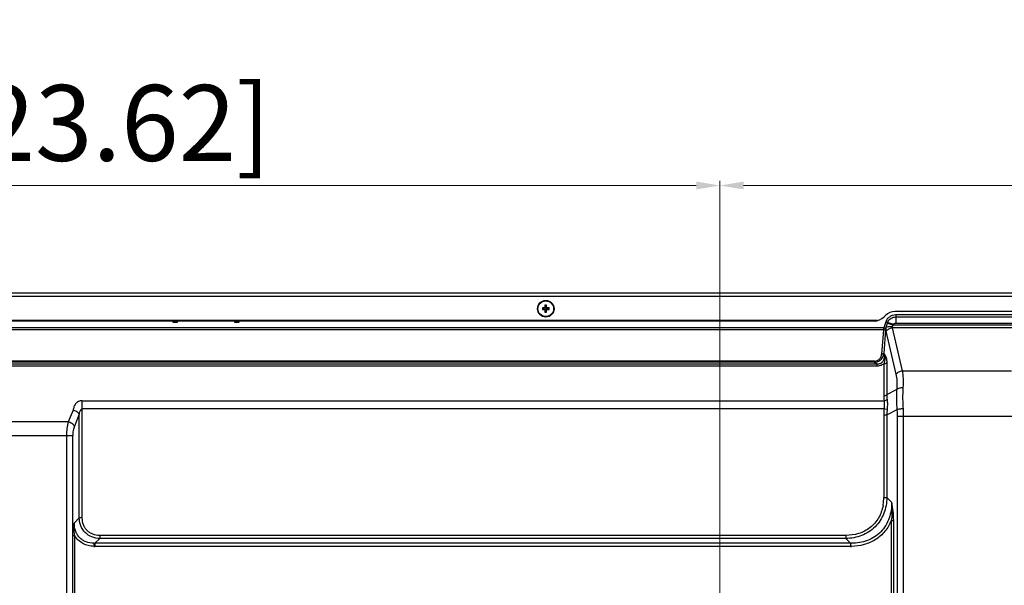
# Model space of a CAD drawing. Units: millimetres. Extents: x 247 to 5460, y 1302 to 3144.
# Drawn here: x 4499 to 4915, y 2624 to 2863 of the extents above; entities that cross this region are included whole.
import ezdxf

# ---------------------------------------------------------------- set-up
doc = ezdxf.new("R2010")
doc.units = ezdxf.units.MM
doc.layers.get('Defpoints').update_dxf_attribs({"lineweight": 0})
doc.layers.add('标注', color=7, linetype='Continuous', lineweight=0)
doc.dimstyles.new('55寸', dxfattribs={"dimscale": 4, "dimtxt": 8, "dimasz": 2.5, "dimexe": 0.5, "dimexo": 0.5, "dimgap": 0.6, "dimtad": 1, "dimdec": 1, "dimdsep": 46, "dimtxsty": 'Standard', "dimcen": 3, "dimclrd": 256, "dimclre": 256, "dimclrt": 256, "dimadec": 1, "dimazin": 2, "dimtfac": 1, "dimtdec": 1, "dimtmove": 0, "dimatfit": 3, "dimfxl": 1, "dimlwd": -1, "dimlwe": -1, "dimarcsym": 0})

# ---------------------------------------------------------------- blocks, each defined once
blk = doc.blocks.new('*D28')
at = {"layer": 'Defpoints', "color": 0}
for p in [(4794.92, 2792.95), (4194.92, 2396.59), (4794.92, 2396.59)]:
    blk.add_point(p, dxfattribs=at)
at = {"layer": '标注'}
for p, q in [((4194.92, 2398.59), (4194.92, 2794.95)), ((4204.92, 2792.95), (4784.92, 2792.95)), ((4794.92, 2398.59), (4794.92, 2794.95))]:
    blk.add_line(p, q, dxfattribs=at)
for points in [[(4204.92, 2794.62), (4204.92, 2791.29), (4194.92, 2792.95)], [(4784.92, 2791.29), (4784.92, 2794.62), (4794.92, 2792.95)]]:
    blk.add_solid(points, dxfattribs=at)
at = {"layer": '标注', "insert": (4494.92, 2815.2), "char_height": 32, "attachment_point": 5}
blk.add_mtext('600 [23.62]', dxfattribs=at)
blk = doc.blocks.new('*D29')
at = {"layer": 'Defpoints', "color": 0}
for p in [(5460.34, 2792.95), (5460.34, 2745.75), (4794.92, 2396.59)]:
    blk.add_point(p, dxfattribs=at)
at = {"layer": '标注'}
for p, q in [((4794.92, 2398.59), (4794.92, 2794.95)), ((4804.92, 2792.95), (5450.34, 2792.95)), ((5460.34, 2747.75), (5460.34, 2794.95))]:
    blk.add_line(p, q, dxfattribs=at)
for points in [[(4804.92, 2794.62), (4804.92, 2791.29), (4794.92, 2792.95)], [(5450.34, 2791.29), (5450.34, 2794.62), (5460.34, 2792.95)]]:
    blk.add_solid(points, dxfattribs=at)
at = {"layer": '标注', "insert": (5127.63, 2815.2), "char_height": 32, "attachment_point": 5}
blk.add_mtext('665.4 [26.20]', dxfattribs=at)

msp = doc.modelspace()

# ---------------------------------------------------------------- linework, layer by layer
at = {"color": 0, "linetype": 'Continuous'}
for p, q in [((5458.44, 2747.47), (3531.4, 2747.47)), ((3531.25, 2746.27), (5458.6, 2746.27)), ((4719.97, 2741.32), (4719.97, 2740.62)), ((4719.97, 2741.32), (4720.2, 2741.09)), ((4720.78, 2741.32), (4719.97, 2741.32)), ((4719.97, 2740.62), (4720.2, 2740.85)), ((4719.97, 2740.62), (4720.78, 2740.62)), ((4720.2, 2740.85), (4720.2, 2741.09)), ((4720.2, 2741.09), (4721.01, 2741.09)), ((4721.01, 2740.85), (4720.2, 2740.85)), ((4721.01, 2741.09), (4720.78, 2741.32)), ((4721.01, 2740.85), (4720.78, 2740.62)), ((4721.07, 2742.42), (4721.07, 2741.61)), ((4721.07, 2742.42), (4721.3, 2742.19)), ((4721.77, 2742.42), (4721.07, 2742.42)), ((4721.3, 2741.38), (4721.07, 2741.61)), ((4721.3, 2740.55), (4721.07, 2740.32)), ((4721.07, 2740.32), (4721.07, 2739.52)), ((4721.07, 2739.52), (4721.3, 2739.75)), ((4721.07, 2739.52), (4721.77, 2739.52)), ((4721.3, 2741.38), (4721.3, 2742.19)), ((4721.3, 2742.19), (4721.55, 2742.19)), ((4721.3, 2739.75), (4721.3, 2740.55)), ((4721.55, 2739.75), (4721.3, 2739.75)), ((4721.77, 2742.42), (4721.55, 2742.19)), ((4721.55, 2742.19), (4721.55, 2741.38)), ((4721.55, 2741.38), (4721.77, 2741.61)), ((4721.55, 2740.55), (4721.55, 2739.75)), ((4721.55, 2740.55), (4721.77, 2740.32)), ((4721.77, 2739.52), (4721.55, 2739.75)), ((4721.77, 2741.61), (4721.77, 2742.42)), ((4721.77, 2739.52), (4721.77, 2740.32)), ((4721.84, 2741.09), (4722.07, 2741.32)), ((4721.84, 2741.09), (4722.65, 2741.09)), ((4721.84, 2740.85), (4722.07, 2740.62)), ((4722.65, 2740.85), (4721.84, 2740.85)), ((4722.87, 2741.32), (4722.07, 2741.32)), ((4722.07, 2740.62), (4722.87, 2740.62)), ((4722.87, 2741.32), (4722.65, 2741.09)), ((4722.65, 2741.09), (4722.65, 2740.85)), ((4722.87, 2740.62), (4722.65, 2740.85)), ((4722.87, 2740.62), (4722.87, 2741.32)), ((4920.94, 2739.77), (4868.91, 2739.77)), ((4861.48, 2735.97), (4128.37, 2735.97)), ((4859.94, 2735.77), (4129.91, 2735.77)), ((4564.02, 2735.77), (4564.02, 2735.27)), ((4564.02, 2735.27), (4566.02, 2735.27)), ((4566.02, 2735.27), (4566.02, 2735.77)), ((4590.02, 2735.77), (4590.02, 2735.27)), ((4590.02, 2735.27), (4592.02, 2735.27)), ((4592.02, 2735.27), (4592.02, 2735.77)), ((4864.92, 2735.5), (4864.08, 2732.97)), ((4864.67, 2738.01), (4864.18, 2737.52)), ((4864.92, 2735.5), (4868.2, 2734.41)), ((4865.62, 2734.87), (4865.74, 2735.22)), ((4865.62, 2734.87), (4868.09, 2734.05)), ((4868.09, 2734.05), (4868.2, 2734.41)), ((4869.15, 2738.35), (4869.15, 2737.48)), ((4920.7, 2738.35), (4869.15, 2738.35)), ((4869.15, 2737.48), (4869.15, 2734.89)), ((4869.15, 2737.48), (4920.7, 2737.48)), ((4869.15, 2734.89), (4920.7, 2734.89)), ((4864.08, 2732.97), (4125.77, 2732.97)), ((4863.98, 2732.03), (4125.87, 2732.03)), ((4863.98, 2732.03), (4863.16, 2721.84)), ((4864.84, 2732.21), (4864.03, 2722.02)), ((4864.08, 2732.97), (4864.94, 2732.68)), ((4865.1, 2733.14), (4864.94, 2732.68)), ((4869.33, 2713.39), (4865.13, 2731.46)), ((4871.93, 2714.83), (4867.73, 2732.9)), ((4922.12, 2732.9), (4867.73, 2732.9)), ((4921.76, 2734.05), (4868.09, 2734.05)), ((4864.03, 2722.02), (4864.35, 2721.8)), ((4860.08, 2718.86), (4129.77, 2718.86)), ((4860.08, 2718.36), (4129.77, 2718.36)), ((4860.08, 2718.36), (4860.08, 2718.86)), ((4860.08, 2718.36), (4861.09, 2717.65)), ((4864.06, 2717.78), (4864.06, 2704.3)), ((4865.36, 2718.21), (4865.36, 2704.73)), ((4128.76, 2717.65), (4861.09, 2717.65)), ((4128.76, 2716.87), (4861.09, 2716.87)), ((4861.09, 2717.65), (4861.09, 2716.87)), ((4871.93, 2714.83), (4917.92, 2714.83)), ((4865.36, 2704.73), (4869.69, 2707.09)), ((4525.79, 2652.67), (4525.79, 2702.17)), ((4525.79, 2702.17), (4864.17, 2702.17)), ((4521.89, 2698.18), (4519.88, 2693.21)), ((4864.17, 2698.73), (4525.79, 2698.73)), ((4864.17, 2698.73), (4865.48, 2698.61)), ((4865.36, 2696.13), (4869.73, 2698.51)), ((4519.88, 2693.21), (4469.97, 2693.21)), ((4524.49, 2696.46), (4522.48, 2691.48)), ((4524.49, 2652.67), (4524.49, 2696.46)), ((4864.06, 2696.13), (4864.06, 2661.33)), ((4864.06, 2696.13), (4865.36, 2696.13)), ((4865.36, 2696.13), (4865.36, 2661.33)), ((4869.83, 2415.59), (4869.83, 2695.68)), ((4869.83, 2695.68), (4920.02, 2695.68)), ((4872.43, 2415.59), (4872.43, 2695.68)), ((4468.1, 2687.47), (4521.75, 2687.47)), ((4519.15, 2687.47), (4519.15, 2381.74)), ((4521.75, 2381.74), (4521.75, 2687.47)), ((4864.06, 2661.33), (4865.36, 2661.33)), ((4867.38, 2659.31), (4865.36, 2661.33)), ((4524.49, 2652.67), (4522.47, 2650.65)), ((4525.79, 2652.67), (4524.49, 2652.67)), ((4867.23, 2651.6), (4867.23, 2607.3)), ((4867.23, 2651.6), (4868.1, 2651.6)), ((4868.1, 2651.6), (4868.1, 2607.3)), ((4522.62, 2645.18), (4521.75, 2645.18)), ((4522.62, 2613.71), (4522.62, 2645.18)), ((4533.15, 2644.01), (4531.13, 2641.99)), ((4533.15, 2645.31), (4533.15, 2644.01)), ((4848.04, 2645.31), (4533.15, 2645.31)), ((4848.04, 2644.01), (4533.15, 2644.01)), ((4848.04, 2645.31), (4848.04, 2644.01)), ((4850.06, 2641.99), (4848.04, 2644.01)), ((4530.7, 2641.99), (4530.7, 2640.7)), ((4531.13, 2641.99), (4531.13, 2640.69)), ((4850.06, 2641.99), (4531.13, 2641.99)), ((4850.06, 2640.69), (4531.13, 2640.69)), ((4850.06, 2641.99), (4850.06, 2640.69))]:
    msp.add_line(p, q, dxfattribs=at)
for radius in [3.5, 3.3]:
    msp.add_circle((4721.42, 2740.97), radius, dxfattribs=at)
for centre, radius, start, end in [((4868.91, 2733.77), 6, 90, 135), ((4859.94, 2741.77), 6, 270, 315), ((4884.15, 2704.31), 20.09, 180.0243, 186.112), ((4884.12, 2704.88), 18.77, 180.4715, 186.6543), ((4893.94, 2696.12), 29.88, 174.9889, 179.983), ((4893.74, 2695.94), 28.38, 174.5901, 179.6187), ((4845.8, 2661.23), 18.26, 349.446, 355.7152), ((4844.57, 2661.33), 19.49, 355.699, 0.0184), ((4530.8, 2653.32), 11.33, 269.4835, 271.6737), ((4531.13, 2651.68), 10.99, 267.7472, 270.0054), ((4850.39, 2664.14), 22.15, 269.1519, 270.2723), ((4850.06, 2662.51), 21.81, 269.9986, 271.136)]:
    msp.add_arc(centre, radius, start, end, dxfattribs=at)
for centre, major_axis, start_param, end_param in [((4720.77, 2741.62), (0.219, -0.219), -0.770319, 0.770319), ((4720.77, 2740.31), (0.219, 0.219), -0.770319, 0.770319), ((4721, 2741.39), (0.219, -0.219), -0.770319, 0.770319), ((4721, 2740.54), (0.219, 0.219), -0.770319, 0.770319), ((4721.85, 2741.39), (0.219, 0.219), -3.911912, -2.371274), ((4721.85, 2740.54), (-0.219, 0.219), -0.770319, 0.770319), ((4722.08, 2741.62), (-0.219, -0.219), -0.770319, 0.770319), ((4722.08, 2740.31), (-0.219, 0.219), -0.770319, 0.770319)]:
    msp.add_ellipse(centre, major_axis=major_axis, ratio=0.970288, start_param=start_param, end_param=end_param, dxfattribs=at)
for points, knots in [([(4869.15, 2738.35), (4868.7, 2738.35), (4867.79, 2738.22), (4866.53, 2737.66), (4865.5, 2736.74), (4865.06, 2735.93), (4864.92, 2735.5)], [0, 0, 0, 0, 0.250197, 0.500304, 0.750253, 1, 1, 1, 1]), ([(4865.74, 2735.22), (4865.85, 2735.57), (4866.22, 2736.22), (4867.05, 2736.94), (4868.06, 2737.39), (4868.79, 2737.48), (4869.15, 2737.48)], [0, 0, 0, 0, 0.249664, 0.499607, 0.749742, 1, 1, 1, 1]), ([(4868.2, 2734.41), (4868.23, 2734.5), (4868.37, 2734.64), (4868.68, 2734.83), (4868.97, 2734.89), (4869.15, 2734.89)], [0, 0, 0, 0, 0.248906, 0.499924, 1, 1, 1, 1]), ([(4864.08, 2732.97), (4864.06, 2732.88), (4864.02, 2732.57), (4863.99, 2732.26), (4863.98, 2732.03)], [0, 0, 0, 0, 0.259548, 1, 1, 1, 1]), ([(4863.98, 2732.03), (4864.14, 2732.02), (4864.44, 2732.03), (4864.74, 2732.13), (4864.84, 2732.21)], [0, 0, 0, 0, 0.559388, 1, 1, 1, 1]), ([(4864.94, 2732.68), (4864.93, 2732.64), (4864.88, 2732.49), (4864.85, 2732.33), (4864.84, 2732.21)], [0, 0, 0, 0, 0.259505, 1, 1, 1, 1]), ([(4865.13, 2731.46), (4865.07, 2731.71), (4865.02, 2732.28), (4865.06, 2732.84), (4865.1, 2733.14)], [0, 0, 0, 0, 0.456952, 1, 1, 1, 1]), ([(4865.1, 2733.14), (4865.24, 2733.23), (4865.6, 2733.37), (4866.47, 2733.53), (4867.2, 2733.51), (4867.69, 2733.46)], [0, 0, 0, 0, 0.19315, 0.431901, 1, 1, 1, 1]), ([(4865.13, 2731.46), (4865.4, 2731.87), (4866.21, 2732.55), (4867.2, 2732.85), (4867.73, 2732.9)], [0, 0, 0, 0, 0.480716, 1, 1, 1, 1]), ([(4867.73, 2732.9), (4867.68, 2732.97), (4867.61, 2733.17), (4867.66, 2733.36), (4867.69, 2733.46)], [0, 0, 0, 0, 0.461849, 1, 1, 1, 1]), ([(4867.69, 2733.46), (4867.74, 2733.57), (4867.85, 2733.78), (4868, 2733.96), (4868.09, 2734.05)], [0, 0, 0, 0, 0.491483, 1, 1, 1, 1]), ([(4860.08, 2718.36), (4860.59, 2718.37), (4861.6, 2718.55), (4862.88, 2719.38), (4863.71, 2720.61), (4863.97, 2721.55), (4864.03, 2722.02)], [0, 0, 0, 0, 0.259315, 0.51167, 0.757334, 1, 1, 1, 1]), ([(4864.03, 2722.02), (4863.93, 2721.94), (4863.63, 2721.84), (4863.33, 2721.83), (4863.16, 2721.84)], [0, 0, 0, 0, 0.440612, 1, 1, 1, 1]), ([(4860.08, 2718.86), (4860.5, 2718.86), (4861.33, 2719), (4862.36, 2719.69), (4862.98, 2720.71), (4863.14, 2721.46), (4863.16, 2721.84)], [0, 0, 0, 0, 0.264837, 0.519596, 0.762731, 1, 1, 1, 1]), ([(4861.09, 2717.65), (4861.4, 2717.64), (4862, 2717.68), (4862.84, 2717.97), (4863.51, 2718.48), (4864.09, 2719.29), (4864.41, 2720.44), (4864.4, 2721.35), (4864.35, 2721.8)], [0, 0, 0, 0, 0.149703, 0.295437, 0.429875, 0.552972, 0.780036, 1, 1, 1, 1]), ([(4861.09, 2716.87), (4861.63, 2716.87), (4862.68, 2717), (4863.65, 2717.47), (4864.06, 2717.78)], [0, 0, 0, 0, 0.510491, 1, 1, 1, 1]), ([(4864.35, 2721.8), (4864.48, 2721.17), (4864.58, 2720.17), (4864.38, 2718.82), (4864.18, 2718.13), (4864.06, 2717.78)], [0, 0, 0, 0, 0.474418, 0.724914, 1, 1, 1, 1]), ([(4864.06, 2717.78), (4864.31, 2717.78), (4864.78, 2717.84), (4865.21, 2718.06), (4865.36, 2718.21)], [0, 0, 0, 0, 0.545216, 1, 1, 1, 1]), ([(4864.35, 2721.8), (4864.61, 2721.3), (4864.99, 2720.5), (4865.3, 2719.28), (4865.36, 2718.58), (4865.36, 2718.21)], [0, 0, 0, 0, 0.44424, 0.699711, 1, 1, 1, 1]), ([(4869.33, 2713.39), (4869.6, 2713.8), (4870.41, 2714.48), (4871.4, 2714.78), (4871.93, 2714.83)], [0, 0, 0, 0, 0.480716, 1, 1, 1, 1]), ([(4872.28, 2707.67), (4872.37, 2708.96), (4872.41, 2711.35), (4872.15, 2713.75), (4871.93, 2714.83)], [0, 0, 0, 0, 0.537374, 1, 1, 1, 1]), ([(4869.69, 2707.09), (4869.77, 2708.22), (4869.81, 2710.34), (4869.55, 2712.44), (4869.33, 2713.39)], [0, 0, 0, 0, 0.537122, 1, 1, 1, 1]), ([(4869.73, 2698.51), (4869.67, 2699.25), (4869.49, 2702.11), (4869.52, 2704.98), (4869.69, 2707.09)], [0, 0, 0, 0, 0.259772, 1, 1, 1, 1]), ([(4869.69, 2707.09), (4869.83, 2707.21), (4870.19, 2707.4), (4871.05, 2707.66), (4871.78, 2707.7), (4872.28, 2707.67)], [0, 0, 0, 0, 0.202721, 0.443414, 1, 1, 1, 1]), ([(4872.32, 2698.9), (4872.27, 2699.66), (4872.12, 2702.58), (4872.15, 2705.51), (4872.28, 2707.67)], [0, 0, 0, 0, 0.260331, 1, 1, 1, 1]), ([(4525.79, 2702.17), (4525.24, 2702.17), (4524.15, 2701.91), (4523.09, 2701.06), (4522.55, 2700.21), (4522.27, 2699.55), (4522.09, 2698.86), (4521.98, 2698.4), (4521.89, 2698.18)], [0, 0, 0, 0, 0.273672, 0.528682, 0.649608, 0.767397, 0.88364, 1, 1, 1, 1]), ([(4864.06, 2704.3), (4864.31, 2704.3), (4864.78, 2704.36), (4865.21, 2704.58), (4865.36, 2704.73)], [0, 0, 0, 0, 0.545215, 1, 1, 1, 1]), ([(4864.17, 2702.17), (4864.43, 2702.19), (4864.91, 2702.29), (4865.34, 2702.55), (4865.48, 2702.71)], [0, 0, 0, 0, 0.542173, 1, 1, 1, 1]), ([(4864.17, 2702.17), (4864.2, 2701.91), (4864.26, 2701.36), (4864.28, 2700.52), (4864.26, 2699.63), (4864.2, 2699.03), (4864.17, 2698.73)], [0, 0, 0, 0, 0.229084, 0.475859, 0.734848, 1, 1, 1, 1]), ([(4865.48, 2702.71), (4865.56, 2702.07), (4865.62, 2700.7), (4865.55, 2699.33), (4865.48, 2698.61)], [0, 0, 0, 0, 0.474702, 1, 1, 1, 1]), ([(4524.49, 2696.46), (4524.37, 2696.66), (4524.05, 2697.04), (4523.21, 2697.69), (4522.44, 2698.03), (4521.89, 2698.18)], [0, 0, 0, 0, 0.217537, 0.465217, 1, 1, 1, 1]), ([(4524.49, 2696.46), (4524.52, 2696.69), (4524.62, 2697.13), (4524.82, 2697.67), (4525.03, 2698.07), (4525.21, 2698.36), (4525.44, 2698.63), (4525.67, 2698.73), (4525.79, 2698.73)], [0, 0, 0, 0, 0.249306, 0.49571, 0.620187, 0.745892, 0.872741, 1, 1, 1, 1]), ([(4869.73, 2698.51), (4869.88, 2698.56), (4870.25, 2698.64), (4871.11, 2698.79), (4871.82, 2698.86), (4872.32, 2698.9)], [0, 0, 0, 0, 0.185885, 0.425519, 1, 1, 1, 1]), ([(4869.83, 2695.68), (4869.83, 2695.92), (4869.82, 2696.86), (4869.78, 2697.81), (4869.73, 2698.51)], [0, 0, 0, 0, 0.25067, 1, 1, 1, 1]), ([(4872.43, 2695.68), (4872.43, 2695.95), (4872.42, 2697.02), (4872.38, 2698.1), (4872.32, 2698.9)], [0, 0, 0, 0, 0.250665, 1, 1, 1, 1]), ([(4519.88, 2693.21), (4519.63, 2692.32), (4519.27, 2690.41), (4519.15, 2688.48), (4519.15, 2687.47)], [0, 0, 0, 0, 0.476656, 1, 1, 1, 1]), ([(4522.48, 2691.48), (4522.36, 2691.68), (4522.04, 2692.06), (4521.2, 2692.71), (4520.43, 2693.06), (4519.88, 2693.21)], [0, 0, 0, 0, 0.217537, 0.465217, 1, 1, 1, 1]), ([(4522.48, 2691.48), (4522.24, 2690.88), (4521.87, 2689.55), (4521.75, 2688.18), (4521.75, 2687.47)], [0, 0, 0, 0, 0.477588, 1, 1, 1, 1]), ([(4865.36, 2661.33), (4865.34, 2660.2), (4865.12, 2657.92), (4864.2, 2654.62), (4862.65, 2651.55), (4860.49, 2648.88), (4857.82, 2646.72), (4854.75, 2645.17), (4851.45, 2644.25), (4849.17, 2644.03), (4848.04, 2644.01)], [0, 0, 0, 0, 0.125023, 0.250027, 0.375015, 0.499991, 0.624969, 0.74996, 0.87497, 1, 1, 1, 1]), ([(4863.75, 2657.89), (4863.58, 2656.99), (4863.1, 2655.21), (4861.94, 2652.71), (4860.34, 2650.47), (4858.34, 2648.57), (4856.02, 2647.08), (4852.63, 2645.69), (4849.86, 2645.31), (4848.04, 2645.31)], [0, 0, 0, 0, 0.125103, 0.250184, 0.375248, 0.500308, 0.625377, 0.750468, 1, 1, 1, 1]), ([(4867.38, 2659.31), (4867.4, 2658.18), (4867.25, 2655.91), (4866.45, 2652.59), (4864.99, 2649.49), (4862.9, 2646.78), (4860.25, 2644.61), (4857.19, 2643.07), (4853.89, 2642.19), (4851.62, 2642), (4850.49, 2641.99)], [0, 0, 0, 0, 0.125045, 0.250061, 0.375046, 0.500006, 0.624965, 0.749946, 0.874958, 1, 1, 1, 1]), ([(4867.38, 2659.31), (4867.44, 2658.67), (4867.61, 2656.11), (4867.52, 2653.51), (4867.23, 2651.6)], [0, 0, 0, 0, 0.24893, 1, 1, 1, 1]), ([(4867.38, 2659.31), (4867.58, 2658.05), (4867.94, 2655.49), (4868.1, 2652.9), (4868.1, 2651.6)], [0, 0, 0, 0, 0.494961, 1, 1, 1, 1]), ([(4533.15, 2644.01), (4532.03, 2644.05), (4529.76, 2644.49), (4526.86, 2646.38), (4524.96, 2649.29), (4524.53, 2651.55), (4524.49, 2652.67)], [0, 0, 0, 0, 0.250088, 0.499986, 0.749891, 1, 1, 1, 1]), ([(4533.15, 2645.31), (4532.18, 2645.31), (4530.71, 2645.55), (4528.96, 2646.41), (4527.81, 2647.33), (4526.89, 2648.48), (4526.03, 2650.23), (4525.79, 2651.71), (4525.79, 2652.67)], [0, 0, 0, 0, 0.249554, 0.374781, 0.499985, 0.625192, 0.750424, 1, 1, 1, 1]), ([(4867.23, 2651.6), (4866.57, 2649.97), (4864.76, 2646.87), (4860.71, 2643.33), (4855.79, 2641.21), (4852.25, 2640.73), (4850.49, 2640.7)], [0, 0, 0, 0, 0.249918, 0.499767, 0.749767, 1, 1, 1, 1]), ([(4521.75, 2645.18), (4521.75, 2645.66), (4521.83, 2647.5), (4522.17, 2649.32), (4522.47, 2650.65)], [0, 0, 0, 0, 0.257103, 1, 1, 1, 1]), ([(4522.62, 2645.18), (4522.53, 2645.64), (4522.25, 2647.45), (4522.3, 2649.3), (4522.47, 2650.65)], [0, 0, 0, 0, 0.252784, 1, 1, 1, 1]), ([(4530.7, 2641.99), (4529.58, 2642), (4527.88, 2642.29), (4525.88, 2643.32), (4524.58, 2644.41), (4523.56, 2645.77), (4522.65, 2647.83), (4522.44, 2649.54), (4522.47, 2650.65)], [0, 0, 0, 0, 0.24948, 0.374725, 0.499965, 0.625206, 0.750453, 1, 1, 1, 1]), ([(4530.7, 2640.7), (4529.9, 2640.73), (4528.29, 2640.95), (4526.02, 2641.81), (4524.05, 2643.23), (4523.03, 2644.5), (4522.62, 2645.18)], [0, 0, 0, 0, 0.250169, 0.500194, 0.750103, 1, 1, 1, 1])]:
    msp.add_open_spline(points, degree=3, knots=knots, dxfattribs=at)
msp.add_open_spline([(4865.1, 2733.14), (4865.26, 2733.72), (4865.43, 2734.3), (4865.62, 2734.87)], degree=3, dxfattribs=at)

# ---------------------------------------------------------------- dimensions: what is measured, and where the dimension line sits
at = {"layer": '标注'}
for base, p1, p2, picture, middle in [((4794.92, 2792.95), (4194.92, 2396.59), (4794.92, 2396.59), '*D28', (4494.92, 2815.2)), ((5460.34, 2792.95), (4794.92, 2396.59), (5460.34, 2745.75), '*D29', (5127.63, 2815.2))]:
    dim = msp.add_linear_dim(base=base, p1=p1, p2=p2, dimstyle='55寸', dxfattribs=at)
    dim.commit()
    dim.dimension.update_dxf_attribs({"geometry": picture, "text_midpoint": middle})

doc.saveas('drawing.dxf')
